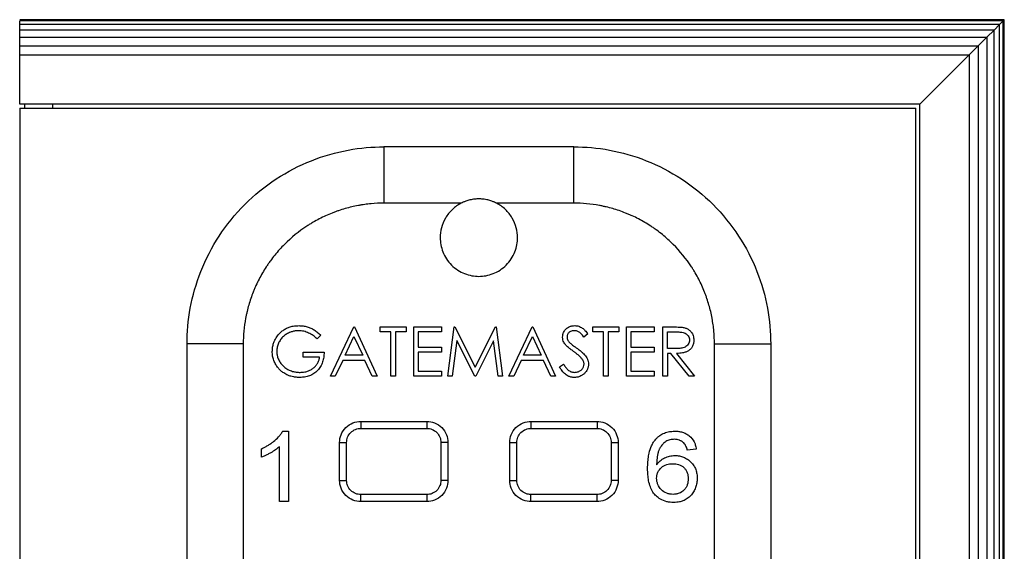
# Model space of a CAD drawing. Units: millimetres. Extents: x 30 to 374, y 17 to 287.
# Drawn here: x 339 to 374, y 179 to 198 of the extents above; entities that cross this region are included whole.
import ezdxf

# ---------------------------------------------------------------- set-up
doc = ezdxf.new("R2010")
doc.units = ezdxf.units.MM

msp = doc.modelspace()

# ---------------------------------------------------------------- linework, layer by layer
at = {"color": 7, "linetype": 'Continuous', "lineweight": 25}
for p, q in [((374.137, 197.93), (339.137, 197.93)), ((374.094, 197.888), (339.137, 197.888)), ((339.137, 197.763), (339.137, 197.888)), ((374.094, 197.888), (373.969, 197.763)), ((374.137, 197.93), (374.094, 197.888)), ((374.094, 117.973), (374.094, 197.888)), ((374.137, 117.93), (374.137, 197.93)), ((373.969, 197.763), (339.137, 197.763)), ((339.137, 197.564), (339.137, 197.763)), ((373.771, 197.564), (339.137, 197.564)), ((339.137, 197.305), (339.137, 197.564)), ((373.771, 197.564), (373.512, 197.305)), ((373.969, 197.763), (373.771, 197.564)), ((373.771, 118.297), (373.771, 197.564)), ((373.969, 118.098), (373.969, 197.763)), ((339.137, 197.305), (373.512, 197.305)), ((339.137, 197.004), (339.137, 197.305)), ((373.512, 197.305), (373.21, 197.004)), ((373.512, 197.305), (373.512, 118.555)), ((339.137, 196.68), (339.137, 197.004)), ((339.137, 197.004), (373.21, 197.004)), ((373.21, 197.004), (372.887, 196.68)), ((373.21, 197.004), (373.21, 118.857)), ((339.137, 196.68), (372.887, 196.68)), ((339.137, 194.93), (339.137, 196.68)), ((371.137, 194.93), (372.887, 196.68)), ((372.887, 196.68), (372.887, 119.18)), ((339.133, 194.789), (339.133, 121.08)), ((339.133, 194.789), (370.987, 194.789)), ((371.137, 194.93), (339.137, 194.93)), ((339.308, 194.93), (339.308, 194.789)), ((340.308, 194.789), (340.308, 194.93)), ((370.987, 121.08), (370.987, 194.789)), ((371.137, 120.93), (371.137, 194.93)), ((358.832, 193.415), (352.082, 193.415)), ((354.832, 191.415), (352.082, 191.415)), ((358.832, 191.415), (356.081, 191.415)), ((350.177, 185.27), (351.008, 187.02)), ((351.008, 187.02), (351.03, 187.02)), ((351.03, 187.02), (351.838, 185.27)), ((351.95, 187.02), (352.87, 187.02)), ((351.95, 186.84), (351.95, 187.02)), ((352.87, 187.02), (352.87, 186.84)), ((353.139, 187.02), (354.126, 187.02)), ((353.139, 185.27), (353.139, 187.02)), ((354.126, 187.02), (354.126, 186.84)), ((354.351, 185.27), (354.582, 187.02)), ((354.582, 187.02), (354.604, 187.02)), ((354.604, 187.02), (355.326, 185.584)), ((355.326, 185.584), (356.047, 187.02)), ((356.047, 187.02), (356.07, 187.02)), ((356.07, 187.02), (356.302, 185.27)), ((356.527, 185.27), (357.357, 187.02)), ((357.357, 187.02), (357.379, 187.02)), ((357.379, 187.02), (358.187, 185.27)), ((359.511, 187.02), (360.431, 187.02)), ((359.511, 186.84), (359.511, 187.02)), ((360.431, 187.02), (360.431, 186.84)), ((360.7, 187.02), (361.687, 187.02)), ((360.7, 185.27), (360.7, 187.02)), ((361.687, 187.02), (361.687, 186.84)), ((362.001, 187.02), (362.351, 187.02)), ((362.001, 185.27), (362.001, 187.02)), ((349.841, 186.721), (349.706, 186.594)), ((350.7, 186.01), (351.017, 186.679)), ((351.017, 186.679), (351.326, 186.01)), ((352.331, 186.84), (351.95, 186.84)), ((352.331, 185.27), (352.331, 186.84)), ((352.488, 186.84), (352.488, 185.27)), ((352.87, 186.84), (352.488, 186.84)), ((353.296, 186.84), (353.296, 186.302)), ((354.126, 186.84), (353.296, 186.84)), ((357.049, 186.01), (357.366, 186.679)), ((357.366, 186.679), (357.675, 186.01)), ((359.331, 186.769), (359.189, 186.661)), ((359.892, 186.84), (359.511, 186.84)), ((359.892, 185.27), (359.892, 186.84)), ((360.049, 186.84), (360.049, 185.27)), ((360.431, 186.84), (360.049, 186.84)), ((360.857, 186.84), (360.857, 186.302)), ((361.687, 186.84), (360.857, 186.84)), ((362.158, 186.257), (362.158, 186.84)), ((362.158, 186.84), (362.486, 186.84)), ((345.082, 129.165), (345.082, 186.415)), ((347.082, 186.415), (347.082, 148.395)), ((353.296, 186.302), (354.126, 186.302)), ((354.126, 186.302), (354.126, 186.122)), ((354.676, 186.532), (354.509, 185.27)), ((355.31, 185.27), (354.676, 186.532)), ((355.977, 186.529), (355.345, 185.27)), ((356.145, 185.27), (355.977, 186.529)), ((360.857, 186.302), (361.687, 186.302)), ((361.687, 186.302), (361.687, 186.122)), ((362.479, 186.255), (362.158, 186.257)), ((363.832, 148.395), (363.832, 186.415)), ((365.832, 186.415), (365.832, 129.165)), ((349.213, 186.122), (349.953, 186.122)), ((349.213, 185.943), (349.213, 186.122)), ((349.796, 185.943), (349.213, 185.943)), ((351.326, 186.01), (350.7, 186.01)), ((353.296, 186.122), (353.296, 185.449)), ((354.126, 186.122), (353.296, 186.122)), ((357.675, 186.01), (357.049, 186.01)), ((360.857, 186.122), (360.857, 185.449)), ((361.687, 186.122), (360.857, 186.122)), ((362.158, 186.078), (362.158, 185.27)), ((362.286, 186.078), (362.158, 186.078)), ((362.929, 185.27), (362.286, 186.078)), ((362.48, 186.078), (363.123, 185.27)), ((350.615, 185.831), (350.349, 185.27)), ((351.408, 185.831), (350.615, 185.831)), ((351.667, 185.27), (351.408, 185.831)), ((356.964, 185.831), (356.698, 185.27)), ((357.758, 185.831), (356.964, 185.831)), ((358.016, 185.27), (357.758, 185.831)), ((358.322, 185.607), (358.47, 185.696)), ((350.349, 185.27), (350.177, 185.27)), ((351.838, 185.27), (351.667, 185.27)), ((352.488, 185.27), (352.331, 185.27)), ((354.126, 185.27), (353.139, 185.27)), ((353.296, 185.449), (354.126, 185.449)), ((354.126, 185.449), (354.126, 185.27)), ((354.509, 185.27), (354.351, 185.27)), ((355.345, 185.27), (355.31, 185.27)), ((356.302, 185.27), (356.145, 185.27)), ((356.698, 185.27), (356.527, 185.27)), ((358.187, 185.27), (358.016, 185.27)), ((360.049, 185.27), (359.892, 185.27)), ((361.687, 185.27), (360.7, 185.27)), ((360.857, 185.449), (361.687, 185.449)), ((361.687, 185.449), (361.687, 185.27)), ((362.158, 185.27), (362.001, 185.27)), ((363.123, 185.27), (362.929, 185.27)), ((351.257, 183.665), (353.607, 183.665)), ((357.307, 183.665), (359.657, 183.665)), ((348.482, 183.315), (348.689, 183.315)), ((348.689, 183.315), (348.689, 180.815)), ((351.257, 183.415), (353.607, 183.415)), ((357.307, 183.415), (359.657, 183.415)), ((348.368, 180.815), (348.368, 182.764)), ((350.507, 181.565), (350.507, 182.915)), ((350.757, 181.565), (350.757, 182.915)), ((354.107, 182.915), (354.107, 181.565)), ((354.357, 182.915), (354.357, 181.565)), ((356.557, 181.565), (356.557, 182.915)), ((356.807, 181.565), (356.807, 182.915)), ((360.157, 182.915), (360.157, 181.565)), ((360.407, 182.915), (360.407, 181.565)), ((347.727, 182.395), (347.727, 182.69)), ((363.188, 182.674), (362.867, 182.642)), ((353.607, 181.065), (351.257, 181.065)), ((359.657, 181.065), (357.307, 181.065)), ((348.689, 180.815), (348.368, 180.815)), ((353.607, 180.815), (351.257, 180.815)), ((359.657, 180.815), (357.307, 180.815))]:
    msp.add_line(p, q, dxfattribs=at)
for points, knots in [([(345.082, 186.415), (345.082, 186.828), (345.119, 187.256), (345.279, 188.123), (345.403, 188.561), (345.744, 189.423), (345.961, 189.846), (346.485, 190.646), (346.79, 191.023), (347.474, 191.707), (347.851, 192.013), (348.652, 192.536), (349.074, 192.753), (349.936, 193.095), (350.375, 193.218), (351.242, 193.379), (351.669, 193.415), (352.082, 193.415)], [0, 0, 0, 0, 0.125, 0.125, 0.25, 0.25, 0.375, 0.375, 0.5, 0.5, 0.625, 0.625, 0.75, 0.75, 0.875, 0.875, 1, 1, 1, 1]), ([(352.082, 193.415), (352.082, 193.415), (352.082, 193.372), (352.082, 193.178), (352.082, 193.025), (352.082, 192.634), (352.082, 192.398), (352.082, 191.905), (352.082, 191.651), (352.082, 191.415)], [0, 0, 0, 0, 0.25, 0.25, 0.5, 0.5, 0.75, 0.75, 1, 1, 1, 1]), ([(358.832, 191.415), (358.832, 191.651), (358.832, 191.905), (358.832, 192.398), (358.832, 192.634), (358.832, 193.025), (358.832, 193.178), (358.832, 193.372), (358.832, 193.415), (358.832, 193.415)], [0, 0, 0, 0, 0.25, 0.25, 0.5, 0.5, 0.75, 0.75, 1, 1, 1, 1]), ([(358.832, 193.415), (359.244, 193.415), (359.672, 193.379), (360.539, 193.218), (360.978, 193.095), (361.839, 192.753), (362.262, 192.536), (363.063, 192.013), (363.44, 191.707), (364.123, 191.023), (364.429, 190.646), (364.953, 189.846), (365.17, 189.423), (365.511, 188.561), (365.635, 188.123), (365.795, 187.256), (365.832, 186.828), (365.832, 186.415)], [0, 0, 0, 0, 0.125, 0.125, 0.25, 0.25, 0.375, 0.375, 0.5, 0.5, 0.625, 0.625, 0.75, 0.75, 0.875, 0.875, 1, 1, 1, 1]), ([(356.081, 191.415), (356.06, 191.426), (356.006, 191.453), (355.905, 191.492), (355.768, 191.533), (355.614, 191.56), (355.457, 191.568), (355.299, 191.56), (355.145, 191.533), (355.008, 191.492), (354.908, 191.452), (354.854, 191.426), (354.832, 191.415)], [0, 0, 0, 0, 0.055486, 0.139564, 0.250525, 0.386118, 0.500325, 0.614569, 0.750491, 0.860768, 0.944498, 1, 1, 1, 1]), ([(352.082, 191.415), (351.929, 191.415), (351.701, 191.405), (351.436, 191.375), (351.304, 191.355), (351.247, 191.345), (351.21, 191.339), (351.192, 191.336), (351.013, 191.302), (350.777, 191.247), (350.507, 191.162), (350.374, 191.115), (350.317, 191.094), (350.279, 191.079), (350.261, 191.072), (350.085, 191.002), (349.855, 190.898), (349.597, 190.756), (349.489, 190.691), (349.417, 190.646), (349.382, 190.624), (349.057, 190.412), (348.79, 190.195), (348.424, 189.829), (348.252, 189.638), (348.068, 189.4), (347.994, 189.294), (347.945, 189.223), (347.92, 189.187), (347.805, 189.01), (347.677, 188.792), (347.549, 188.528), (347.489, 188.393), (347.465, 188.334), (347.449, 188.295), (347.44, 188.275), (347.373, 188.105), (347.295, 187.876), (347.224, 187.603), (347.193, 187.464), (347.181, 187.405), (347.173, 187.365), (347.169, 187.344), (347.11, 187.025), (347.082, 186.721), (347.082, 186.415)], [0, 0, 0, 0, 0.0625, 0.09375, 0.109375, 0.117187, 0.117187, 0.125, 0.125, 0.1875, 0.21875, 0.234375, 0.242187, 0.242187, 0.25, 0.25, 0.3125, 0.34375, 0.359375, 0.359375, 0.375, 0.375, 0.5, 0.5, 0.5625, 0.59375, 0.609375, 0.609375, 0.625, 0.625, 0.6875, 0.71875, 0.734375, 0.742187, 0.742187, 0.75, 0.75, 0.8125, 0.84375, 0.859375, 0.867187, 0.867187, 0.875, 0.875, 1, 1, 1, 1]), ([(354.832, 191.415), (354.718, 191.357), (354.61, 191.282), (354.419, 191.102), (354.337, 190.998), (354.206, 190.775), (354.158, 190.657), (354.096, 190.42), (354.082, 190.302), (354.082, 190.19)], [0, 0, 0, 0, 0.25, 0.25, 0.5, 0.5, 0.75, 0.75, 1, 1, 1, 1]), ([(356.832, 190.19), (356.832, 190.302), (356.818, 190.42), (356.756, 190.657), (356.708, 190.775), (356.577, 190.998), (356.495, 191.102), (356.304, 191.282), (356.195, 191.357), (356.081, 191.415)], [0, 0, 0, 0, 0.25, 0.25, 0.5, 0.5, 0.75, 0.75, 1, 1, 1, 1]), ([(363.832, 186.415), (363.832, 186.568), (363.822, 186.797), (363.791, 187.061), (363.771, 187.193), (363.762, 187.25), (363.755, 187.288), (363.752, 187.305), (363.719, 187.485), (363.663, 187.72), (363.579, 187.99), (363.532, 188.123), (363.51, 188.18), (363.496, 188.218), (363.489, 188.236), (363.419, 188.413), (363.314, 188.643), (363.172, 188.9), (363.107, 189.009), (363.063, 189.08), (363.041, 189.115), (362.828, 189.44), (362.611, 189.707), (362.246, 190.073), (362.054, 190.246), (361.816, 190.429), (361.711, 190.504), (361.64, 190.553), (361.603, 190.577), (361.427, 190.693), (361.209, 190.82), (360.944, 190.949), (360.809, 191.008), (360.751, 191.033), (360.712, 191.049), (360.691, 191.057), (360.522, 191.124), (360.293, 191.202), (360.019, 191.274), (359.881, 191.304), (359.821, 191.317), (359.782, 191.324), (359.761, 191.328), (359.441, 191.388), (359.138, 191.415), (358.832, 191.415)], [0, 0, 0, 0, 0.0625, 0.09375, 0.109375, 0.117188, 0.117188, 0.125, 0.125, 0.1875, 0.21875, 0.234375, 0.242188, 0.242188, 0.25, 0.25, 0.3125, 0.34375, 0.359375, 0.359375, 0.375, 0.375, 0.5, 0.5, 0.5625, 0.59375, 0.609375, 0.609375, 0.625, 0.625, 0.6875, 0.71875, 0.734375, 0.742188, 0.742188, 0.75, 0.75, 0.8125, 0.84375, 0.859375, 0.867188, 0.867188, 0.875, 0.875, 1, 1, 1, 1]), ([(354.082, 190.19), (354.082, 190.028), (354.111, 189.854), (354.245, 189.515), (354.35, 189.352), (354.619, 189.084), (354.782, 188.979), (355.12, 188.845), (355.295, 188.815), (355.619, 188.815), (355.794, 188.845), (356.132, 188.979), (356.295, 189.084), (356.563, 189.352), (356.668, 189.515), (356.802, 189.854), (356.832, 190.028), (356.832, 190.19)], [0, 0, 0, 0, 0.125, 0.125, 0.25, 0.25, 0.375, 0.375, 0.5, 0.5, 0.625, 0.625, 0.75, 0.75, 0.875, 0.875, 1, 1, 1, 1]), ([(348.113, 186.146), (348.114, 186.171), (348.116, 186.222), (348.125, 186.296), (348.139, 186.368), (348.158, 186.437), (348.196, 186.539), (348.265, 186.669), (348.375, 186.8), (348.495, 186.9), (348.618, 186.973), (348.753, 187.025), (348.9, 187.058), (349.002, 187.062), (349.055, 187.065)], [0, 0, 0, 0, 0.052272, 0.103131, 0.152853, 0.201731, 0.250077, 0.376037, 0.49998, 0.597567, 0.693861, 0.791427, 0.892736, 1, 1, 1, 1]), ([(349.055, 187.065), (349.081, 187.064), (349.132, 187.062), (349.208, 187.054), (349.281, 187.041), (349.351, 187.024), (349.418, 187.002), (349.504, 186.968), (349.606, 186.912), (349.726, 186.826), (349.802, 186.757), (349.841, 186.721)], [0, 0, 0, 0, 0.0887785, 0.1748939, 0.2586919, 0.3405474, 0.4208627, 0.5000634, 0.6527104, 0.8186367, 1, 1, 1, 1]), ([(358.434, 186.656), (358.435, 186.684), (358.437, 186.725), (358.451, 186.779), (358.47, 186.83), (358.503, 186.892), (358.57, 186.966), (358.646, 187.014), (358.718, 187.043), (358.782, 187.061), (358.832, 187.063), (358.865, 187.065)], [0, 0, 0, 0, 0.124993, 0.185808, 0.250181, 0.373866, 0.500261, 0.698384, 0.774157, 0.850355, 1, 1, 1, 1]), ([(358.865, 187.065), (358.889, 187.064), (358.937, 187.062), (359.007, 187.044), (359.074, 187.017), (359.152, 186.97), (359.24, 186.888), (359.299, 186.811), (359.331, 186.769)], [0, 0, 0, 0, 0.1250446, 0.2501117, 0.3749274, 0.5001926, 0.7196172, 1, 1, 1, 1]), ([(362.351, 187.02), (362.395, 187.02), (362.476, 187.019), (362.586, 187.014), (362.675, 187.008), (362.726, 187), (362.748, 186.996)], [0, 0, 0, 0, 0.3314996, 0.6084047, 0.8310312, 1, 1, 1, 1]), ([(362.748, 186.996), (362.765, 186.991), (362.799, 186.982), (362.848, 186.962), (362.893, 186.938), (362.934, 186.909), (362.972, 186.876), (363.028, 186.816), (363.087, 186.708), (363.096, 186.606), (363.101, 186.552)], [0, 0, 0, 0, 0.087752, 0.172541, 0.255268, 0.336905, 0.418459, 0.500943, 0.737981, 1, 1, 1, 1]), ([(349.049, 186.885), (349.029, 186.885), (348.988, 186.883), (348.928, 186.876), (348.87, 186.866), (348.814, 186.851), (348.729, 186.822), (348.622, 186.77), (348.503, 186.682), (348.404, 186.572), (348.33, 186.444), (348.281, 186.302), (348.274, 186.204), (348.27, 186.153)], [0, 0, 0, 0, 0.051871, 0.10258, 0.152368, 0.201492, 0.250218, 0.378103, 0.500305, 0.623993, 0.750235, 0.870941, 1, 1, 1, 1]), ([(349.706, 186.594), (349.684, 186.615), (349.639, 186.657), (349.542, 186.732), (349.408, 186.808), (349.262, 186.859), (349.141, 186.882), (349.08, 186.884), (349.049, 186.885)], [0, 0, 0, 0, 0.1250805, 0.2501423, 0.500014, 0.7498631, 0.8749511, 1, 1, 1, 1]), ([(358.532, 186.39), (358.517, 186.409), (358.489, 186.448), (358.455, 186.52), (358.436, 186.591), (358.434, 186.639), (358.434, 186.656)], [0, 0, 0, 0, 0.250185, 0.500221, 0.822451, 1, 1, 1, 1]), ([(358.848, 186.885), (358.832, 186.885), (358.8, 186.884), (358.738, 186.87), (358.667, 186.833), (358.615, 186.771), (358.594, 186.711), (358.592, 186.68), (358.591, 186.664)], [0, 0, 0, 0, 0.125401, 0.25067, 0.500196, 0.749366, 0.874689, 1, 1, 1, 1]), ([(358.591, 186.664), (358.591, 186.652), (358.593, 186.63), (358.599, 186.598), (358.609, 186.567), (358.626, 186.531), (358.658, 186.486), (358.689, 186.455), (358.706, 186.438)], [0, 0, 0, 0, 0.129039, 0.254176, 0.377206, 0.500015, 0.71505, 1, 1, 1, 1]), ([(359.189, 186.661), (359.172, 186.683), (359.14, 186.723), (359.092, 186.775), (359.035, 186.829), (358.971, 186.865), (358.902, 186.882), (358.867, 186.884), (358.848, 186.885)], [0, 0, 0, 0, 0.1958655, 0.3624206, 0.5005858, 0.7498823, 0.8631586, 1, 1, 1, 1]), ([(362.486, 186.84), (362.537, 186.84), (362.589, 186.839), (362.69, 186.829), (362.742, 186.821), (362.834, 186.776), (362.873, 186.74), (362.914, 186.676), (362.926, 186.653), (362.94, 186.603), (362.942, 186.578), (362.943, 186.552)], [0, 0, 0, 0, 0.25, 0.25, 0.5, 0.5, 0.75, 0.75, 0.875, 0.875, 1, 1, 1, 1]), ([(347.082, 186.415), (346.846, 186.415), (346.592, 186.415), (346.1, 186.415), (345.863, 186.415), (345.472, 186.415), (345.32, 186.415), (345.125, 186.415), (345.082, 186.415), (345.082, 186.415)], [0, 0, 0, 0, 0.25, 0.25, 0.5, 0.5, 0.75, 0.75, 1, 1, 1, 1]), ([(358.818, 186.152), (358.785, 186.176), (358.724, 186.22), (358.643, 186.284), (358.579, 186.338), (358.546, 186.374), (358.532, 186.39)], [0, 0, 0, 0, 0.3293769, 0.6053997, 0.8285997, 1, 1, 1, 1]), ([(358.706, 186.438), (358.716, 186.429), (358.742, 186.408), (358.791, 186.371), (358.86, 186.321), (358.912, 186.284), (358.941, 186.263)], [0, 0, 0, 0, 0.131663, 0.34214, 0.631569, 1, 1, 1, 1]), ([(358.941, 186.263), (358.969, 186.243), (359.018, 186.207), (359.09, 186.15), (359.155, 186.092), (359.219, 186.026), (359.274, 185.956), (359.31, 185.889), (359.332, 185.833), (359.349, 185.774), (359.352, 185.729), (359.354, 185.699)], [0, 0, 0, 0, 0.141229, 0.250026, 0.382801, 0.500036, 0.626811, 0.74996, 0.812886, 0.875119, 1, 1, 1, 1]), ([(362.943, 186.552), (362.942, 186.526), (362.94, 186.5), (362.926, 186.45), (362.915, 186.426), (362.887, 186.381), (362.87, 186.361), (362.832, 186.326), (362.809, 186.312), (362.739, 186.278), (362.687, 186.268), (362.583, 186.256), (362.531, 186.255), (362.479, 186.255)], [0, 0, 0, 0, 0.125, 0.125, 0.25, 0.25, 0.375, 0.375, 0.5, 0.5, 0.75, 0.75, 1, 1, 1, 1]), ([(363.101, 186.552), (363.099, 186.528), (363.097, 186.486), (363.087, 186.424), (363.067, 186.365), (363.034, 186.299), (362.983, 186.231), (362.907, 186.169), (362.811, 186.122), (362.707, 186.094), (362.595, 186.081), (362.521, 186.079), (362.48, 186.078)], [0, 0, 0, 0, 0.079258, 0.142874, 0.214613, 0.286203, 0.392161, 0.500108, 0.618002, 0.749893, 0.862647, 1, 1, 1, 1]), ([(363.832, 186.415), (364.068, 186.415), (364.322, 186.415), (364.814, 186.415), (365.051, 186.415), (365.441, 186.415), (365.594, 186.415), (365.789, 186.415), (365.832, 186.415), (365.832, 186.415)], [0, 0, 0, 0, 0.25, 0.25, 0.5, 0.5, 0.75, 0.75, 1, 1, 1, 1]), ([(348.328, 185.556), (348.311, 185.577), (348.278, 185.619), (348.22, 185.708), (348.162, 185.829), (348.128, 185.959), (348.115, 186.065), (348.114, 186.119), (348.113, 186.146)], [0, 0, 0, 0, 0.125069, 0.250133, 0.499993, 0.749866, 0.874931, 1, 1, 1, 1]), ([(348.27, 186.153), (348.271, 186.132), (348.273, 186.091), (348.281, 186.032), (348.294, 185.973), (348.313, 185.913), (348.35, 185.825), (348.416, 185.718), (348.528, 185.6), (348.669, 185.502), (348.819, 185.442), (348.965, 185.41), (349.054, 185.406), (349.1, 185.405)], [0, 0, 0, 0, 0.050645, 0.098248, 0.143106, 0.196675, 0.250139, 0.374465, 0.500022, 0.640295, 0.785868, 0.888864, 1, 1, 1, 1]), ([(349.953, 186.122), (349.952, 186.09), (349.95, 186.031), (349.941, 185.943), (349.925, 185.86), (349.894, 185.747), (349.834, 185.612), (349.727, 185.471), (349.593, 185.356), (349.461, 185.29), (349.349, 185.255), (349.266, 185.237), (349.178, 185.228), (349.119, 185.226), (349.086, 185.225)], [0, 0, 0, 0, 0.069847, 0.125086, 0.188498, 0.2502, 0.375594, 0.500019, 0.6244, 0.749814, 0.811087, 0.874918, 0.929992, 1, 1, 1, 1]), ([(349.1, 185.405), (349.129, 185.406), (349.185, 185.408), (349.265, 185.418), (349.354, 185.439), (349.452, 185.477), (349.556, 185.54), (349.646, 185.619), (349.708, 185.699), (349.746, 185.77), (349.768, 185.823), (349.785, 185.882), (349.792, 185.921), (349.796, 185.943)], [0, 0, 0, 0, 0.0915391, 0.1746771, 0.2500414, 0.375281, 0.4999639, 0.6264961, 0.7498642, 0.8111428, 0.8749487, 0.9309944, 1, 1, 1, 1]), ([(359.134, 185.873), (359.123, 185.887), (359.101, 185.914), (359.052, 185.965), (358.987, 186.023), (358.904, 186.09), (358.847, 186.131), (358.818, 186.152)], [0, 0, 0, 0, 0.12906, 0.243875, 0.499961, 0.749975, 1, 1, 1, 1]), ([(359.197, 185.701), (359.196, 185.717), (359.194, 185.748), (359.18, 185.792), (359.16, 185.835), (359.143, 185.86), (359.134, 185.873)], [0, 0, 0, 0, 0.2499356, 0.5000201, 0.7499441, 1, 1, 1, 1]), ([(349.086, 185.225), (349.06, 185.226), (349.01, 185.227), (348.939, 185.233), (348.859, 185.244), (348.768, 185.266), (348.674, 185.299), (348.591, 185.338), (348.507, 185.389), (348.417, 185.46), (348.358, 185.523), (348.328, 185.556)], [0, 0, 0, 0, 0.0912088, 0.1744821, 0.2500611, 0.3761519, 0.5000845, 0.5992976, 0.6995196, 0.8424716, 1, 1, 1, 1]), ([(358.854, 185.225), (358.836, 185.226), (358.802, 185.227), (358.753, 185.234), (358.706, 185.245), (358.652, 185.263), (358.593, 185.292), (358.529, 185.335), (358.469, 185.392), (358.415, 185.456), (358.366, 185.529), (358.337, 185.58), (358.322, 185.607)], [0, 0, 0, 0, 0.075162, 0.147327, 0.217024, 0.284841, 0.391278, 0.499899, 0.61697, 0.749923, 0.861179, 1, 1, 1, 1]), ([(358.47, 185.696), (358.492, 185.66), (358.535, 185.588), (358.621, 185.493), (358.71, 185.434), (358.79, 185.408), (358.833, 185.406), (358.854, 185.405)], [0, 0, 0, 0, 0.25023, 0.500252, 0.749725, 0.874909, 1, 1, 1, 1]), ([(358.854, 185.405), (358.872, 185.406), (358.907, 185.408), (358.958, 185.418), (359.006, 185.433), (359.05, 185.455), (359.104, 185.492), (359.16, 185.553), (359.192, 185.633), (359.195, 185.683), (359.197, 185.701)], [0, 0, 0, 0, 0.108553, 0.211316, 0.309782, 0.405647, 0.500744, 0.701838, 0.891362, 1, 1, 1, 1]), ([(359.354, 185.699), (359.353, 185.679), (359.351, 185.643), (359.343, 185.594), (359.33, 185.551), (359.309, 185.497), (359.269, 185.43), (359.204, 185.358), (359.128, 185.298), (359.034, 185.251), (358.94, 185.228), (358.877, 185.226), (358.854, 185.225)], [0, 0, 0, 0, 0.075789, 0.142568, 0.195543, 0.250178, 0.371246, 0.500165, 0.627195, 0.750117, 0.91056, 1, 1, 1, 1]), ([(350.507, 182.915), (350.507, 183.004), (350.523, 183.099), (350.596, 183.284), (350.653, 183.373), (350.8, 183.519), (350.889, 183.576), (351.073, 183.649), (351.169, 183.665), (351.257, 183.665)], [0, 0, 0, 0, 0.25, 0.25, 0.5, 0.5, 0.75, 0.75, 1, 1, 1, 1]), ([(351.257, 183.665), (351.257, 183.665), (351.257, 183.66), (351.257, 183.636), (351.257, 183.617), (351.257, 183.568), (351.257, 183.538), (351.257, 183.477), (351.257, 183.445), (351.257, 183.415)], [0, 0, 0, 0, 0.25, 0.25, 0.5, 0.5, 0.75, 0.75, 1, 1, 1, 1]), ([(353.607, 183.665), (353.607, 183.665), (353.607, 183.66), (353.607, 183.636), (353.607, 183.617), (353.607, 183.568), (353.607, 183.538), (353.607, 183.477), (353.607, 183.445), (353.607, 183.415)], [0, 0, 0, 0, 0.25, 0.25, 0.5, 0.5, 0.75, 0.75, 1, 1, 1, 1]), ([(353.607, 183.665), (353.695, 183.665), (353.791, 183.649), (353.975, 183.576), (354.064, 183.519), (354.211, 183.373), (354.268, 183.284), (354.341, 183.099), (354.357, 183.004), (354.357, 182.915)], [0, 0, 0, 0, 0.25, 0.25, 0.5, 0.5, 0.75, 0.75, 1, 1, 1, 1]), ([(356.557, 182.915), (356.557, 183.004), (356.573, 183.099), (356.646, 183.284), (356.703, 183.373), (356.85, 183.519), (356.939, 183.576), (357.123, 183.649), (357.219, 183.665), (357.307, 183.665)], [0, 0, 0, 0, 0.25, 0.25, 0.5, 0.5, 0.75, 0.75, 1, 1, 1, 1]), ([(357.307, 183.665), (357.307, 183.665), (357.307, 183.66), (357.307, 183.636), (357.307, 183.617), (357.307, 183.568), (357.307, 183.538), (357.307, 183.477), (357.307, 183.445), (357.307, 183.415)], [0, 0, 0, 0, 0.25, 0.25, 0.5, 0.5, 0.75, 0.75, 1, 1, 1, 1]), ([(359.657, 183.665), (359.745, 183.665), (359.841, 183.649), (360.025, 183.576), (360.114, 183.519), (360.261, 183.373), (360.318, 183.284), (360.391, 183.099), (360.407, 183.004), (360.407, 182.915)], [0, 0, 0, 0, 0.25, 0.25, 0.5, 0.5, 0.75, 0.75, 1, 1, 1, 1]), ([(359.657, 183.665), (359.657, 183.665), (359.657, 183.66), (359.657, 183.636), (359.657, 183.617), (359.657, 183.568), (359.657, 183.538), (359.657, 183.477), (359.657, 183.445), (359.657, 183.415)], [0, 0, 0, 0, 0.25, 0.25, 0.5, 0.5, 0.75, 0.75, 1, 1, 1, 1]), ([(347.727, 182.69), (347.769, 182.71), (347.844, 182.746), (347.954, 182.807), (348.055, 182.871), (348.188, 182.97), (348.296, 183.069), (348.379, 183.162), (348.431, 183.227), (348.462, 183.279), (348.482, 183.315)], [0, 0, 0, 0, 0.139254, 0.25002, 0.377576, 0.50007, 0.749933, 0.815916, 0.875049, 1, 1, 1, 1]), ([(350.757, 182.915), (350.757, 182.974), (350.768, 183.038), (350.816, 183.161), (350.855, 183.22), (350.952, 183.318), (351.011, 183.356), (351.134, 183.405), (351.198, 183.415), (351.257, 183.415)], [0, 0, 0, 0, 0.25, 0.25, 0.5, 0.5, 0.75, 0.75, 1, 1, 1, 1]), ([(353.607, 183.415), (353.666, 183.415), (353.729, 183.405), (353.853, 183.356), (353.912, 183.318), (354.009, 183.22), (354.047, 183.161), (354.096, 183.038), (354.107, 182.974), (354.107, 182.915)], [0, 0, 0, 0, 0.25, 0.25, 0.5, 0.5, 0.75, 0.75, 1, 1, 1, 1]), ([(356.807, 182.915), (356.807, 182.974), (356.818, 183.038), (356.866, 183.161), (356.905, 183.22), (357.002, 183.318), (357.061, 183.356), (357.184, 183.405), (357.248, 183.415), (357.307, 183.415)], [0, 0, 0, 0, 0.25, 0.25, 0.5, 0.5, 0.75, 0.75, 1, 1, 1, 1]), ([(359.657, 183.415), (359.716, 183.415), (359.779, 183.405), (359.903, 183.356), (359.962, 183.318), (360.059, 183.22), (360.097, 183.161), (360.146, 183.038), (360.157, 182.974), (360.157, 182.915)], [0, 0, 0, 0, 0.25, 0.25, 0.5, 0.5, 0.75, 0.75, 1, 1, 1, 1]), ([(361.745, 183.031), (361.767, 183.055), (361.81, 183.101), (361.885, 183.16), (361.965, 183.21), (362.051, 183.25), (362.141, 183.281), (362.23, 183.301), (362.324, 183.312), (362.388, 183.314), (362.423, 183.315)], [0, 0, 0, 0, 0.125007, 0.25002, 0.374381, 0.499991, 0.624649, 0.750019, 0.858877, 1, 1, 1, 1]), ([(362.423, 183.315), (362.449, 183.315), (362.495, 183.314), (362.564, 183.308), (362.629, 183.296), (362.718, 183.273), (362.825, 183.23), (362.978, 183.129), (363.091, 182.99), (363.149, 182.847), (363.173, 182.759), (363.183, 182.704), (363.188, 182.674)], [0, 0, 0, 0, 0.069938, 0.125251, 0.188167, 0.250532, 0.376494, 0.500779, 0.749598, 0.848399, 0.918842, 1, 1, 1, 1]), ([(348.368, 182.764), (348.346, 182.744), (348.3, 182.706), (348.225, 182.652), (348.147, 182.6), (348.054, 182.546), (347.955, 182.493), (347.864, 182.449), (347.789, 182.419), (347.749, 182.403), (347.727, 182.395)], [0, 0, 0, 0, 0.119938, 0.243007, 0.369567, 0.499949, 0.675828, 0.824469, 0.906973, 1, 1, 1, 1]), ([(350.507, 182.915), (350.507, 182.915), (350.513, 182.915), (350.539, 182.915), (350.558, 182.915), (350.603, 182.915), (350.631, 182.915), (350.692, 182.915), (350.725, 182.915), (350.757, 182.915)], [0, 0, 0, 0, 0.25, 0.25, 0.5, 0.5, 0.75, 0.75, 1, 1, 1, 1]), ([(354.357, 182.915), (354.357, 182.915), (354.352, 182.915), (354.327, 182.915), (354.308, 182.915), (354.259, 182.915), (354.23, 182.915), (354.168, 182.915), (354.136, 182.915), (354.107, 182.915)], [0, 0, 0, 0, 0.25, 0.25, 0.5, 0.5, 0.75, 0.75, 1, 1, 1, 1]), ([(356.557, 182.915), (356.557, 182.915), (356.562, 182.915), (356.587, 182.915), (356.606, 182.915), (356.655, 182.915), (356.684, 182.915), (356.746, 182.915), (356.777, 182.915), (356.807, 182.915)], [0, 0, 0, 0, 0.25, 0.25, 0.5, 0.5, 0.75, 0.75, 1, 1, 1, 1]), ([(360.157, 182.915), (360.186, 182.915), (360.218, 182.915), (360.28, 182.915), (360.309, 182.915), (360.358, 182.915), (360.377, 182.915), (360.402, 182.915), (360.407, 182.915), (360.407, 182.915)], [0, 0, 0, 0, 0.25, 0.25, 0.5, 0.5, 0.75, 0.75, 1, 1, 1, 1]), ([(361.457, 181.986), (361.457, 182.027), (361.458, 182.107), (361.465, 182.224), (361.476, 182.335), (361.491, 182.438), (361.522, 182.594), (361.566, 182.737), (361.627, 182.862), (361.661, 182.92), (361.7, 182.977), (361.73, 183.012), (361.745, 183.031)], [0, 0, 0, 0, 0.111869, 0.21765, 0.317498, 0.411599, 0.500173, 0.74991, 0.813958, 0.874969, 0.933429, 1, 1, 1, 1]), ([(362.106, 182.953), (362.087, 182.938), (362.051, 182.911), (362.003, 182.867), (361.961, 182.817), (361.915, 182.752), (361.87, 182.674), (361.832, 182.578), (361.806, 182.471), (361.79, 182.359), (361.781, 182.241), (361.778, 182.163), (361.777, 182.121)], [0, 0, 0, 0, 0.079607, 0.141639, 0.211689, 0.288055, 0.396893, 0.500026, 0.619461, 0.749995, 0.861918, 1, 1, 1, 1]), ([(362.404, 183.027), (362.378, 183.026), (362.327, 183.025), (362.25, 183.01), (362.176, 182.988), (362.129, 182.964), (362.106, 182.953)], [0, 0, 0, 0, 0.25001, 0.499997, 0.750001, 1, 1, 1, 1]), ([(362.74, 182.899), (362.728, 182.909), (362.704, 182.93), (362.665, 182.957), (362.626, 182.979), (362.573, 183.002), (362.498, 183.022), (362.437, 183.025), (362.404, 183.027)], [0, 0, 0, 0, 0.132553, 0.25941, 0.381559, 0.500108, 0.73238, 1, 1, 1, 1]), ([(362.867, 182.642), (362.861, 182.666), (362.848, 182.712), (362.821, 182.779), (362.788, 182.844), (362.756, 182.881), (362.74, 182.899)], [0, 0, 0, 0, 0.250089, 0.499955, 0.750196, 1, 1, 1, 1]), ([(361.777, 182.121), (361.796, 182.146), (361.835, 182.196), (361.925, 182.285), (362.058, 182.373), (362.208, 182.425), (362.333, 182.447), (362.396, 182.449), (362.428, 182.45)], [0, 0, 0, 0, 0.12513, 0.250232, 0.499911, 0.74977, 0.874886, 1, 1, 1, 1]), ([(362.428, 182.45), (362.454, 182.449), (362.507, 182.448), (362.612, 182.434), (362.739, 182.397), (362.879, 182.321), (363.001, 182.218), (363.102, 182.094), (363.173, 181.951), (363.205, 181.823), (363.218, 181.718), (363.219, 181.665), (363.22, 181.639)], [0, 0, 0, 0, 0.06256, 0.125119, 0.250084, 0.372787, 0.500025, 0.626359, 0.749895, 0.874881, 0.937435, 1, 1, 1, 1]), ([(361.777, 181.645), (361.778, 181.681), (361.78, 181.717), (361.794, 181.787), (361.804, 181.822), (361.848, 181.92), (361.893, 181.977), (362.003, 182.07), (362.066, 182.106), (362.168, 182.14), (362.203, 182.148), (362.274, 182.159), (362.309, 182.161), (362.345, 182.162)], [0, 0, 0, 0, 0.125, 0.125, 0.25, 0.25, 0.5, 0.5, 0.75, 0.75, 0.875, 0.875, 1, 1, 1, 1]), ([(362.345, 182.162), (362.381, 182.161), (362.418, 182.16), (362.489, 182.149), (362.525, 182.142), (362.629, 182.108), (362.693, 182.072), (362.772, 181.997), (362.796, 181.97), (362.836, 181.909), (362.852, 181.876), (362.877, 181.808), (362.885, 181.773), (362.896, 181.701), (362.898, 181.665), (362.899, 181.629)], [0, 0, 0, 0, 0.125, 0.125, 0.25, 0.25, 0.5, 0.5, 0.625, 0.625, 0.75, 0.75, 0.875, 0.875, 1, 1, 1, 1]), ([(362.384, 180.783), (362.343, 180.785), (362.26, 180.787), (362.098, 180.816), (361.924, 180.885), (361.759, 181.01), (361.634, 181.155), (361.544, 181.341), (361.49, 181.551), (361.461, 181.77), (361.458, 181.914), (361.457, 181.986)], [0, 0, 0, 0, 0.071459, 0.143307, 0.285214, 0.393413, 0.499753, 0.615893, 0.749758, 0.874867, 1, 1, 1, 1]), ([(351.257, 180.815), (351.169, 180.815), (351.073, 180.832), (350.889, 180.905), (350.8, 180.962), (350.653, 181.108), (350.596, 181.197), (350.523, 181.382), (350.507, 181.477), (350.507, 181.565)], [0, 0, 0, 0, 0.25, 0.25, 0.5, 0.5, 0.75, 0.75, 1, 1, 1, 1]), ([(350.507, 181.565), (350.507, 181.565), (350.512, 181.565), (350.537, 181.565), (350.556, 181.565), (350.605, 181.565), (350.634, 181.565), (350.696, 181.565), (350.727, 181.565), (350.757, 181.565)], [0, 0, 0, 0, 0.25, 0.25, 0.5, 0.5, 0.75, 0.75, 1, 1, 1, 1]), ([(351.257, 181.065), (351.198, 181.065), (351.134, 181.076), (351.011, 181.125), (350.952, 181.163), (350.855, 181.261), (350.816, 181.32), (350.768, 181.443), (350.757, 181.507), (350.757, 181.565)], [0, 0, 0, 0, 0.25, 0.25, 0.5, 0.5, 0.75, 0.75, 1, 1, 1, 1]), ([(354.107, 181.565), (354.107, 181.507), (354.096, 181.443), (354.047, 181.32), (354.009, 181.261), (353.912, 181.163), (353.853, 181.125), (353.729, 181.076), (353.666, 181.065), (353.607, 181.065)], [0, 0, 0, 0, 0.25, 0.25, 0.5, 0.5, 0.75, 0.75, 1, 1, 1, 1]), ([(354.357, 181.565), (354.357, 181.477), (354.341, 181.382), (354.268, 181.197), (354.211, 181.108), (354.064, 180.962), (353.975, 180.905), (353.791, 180.832), (353.695, 180.815), (353.607, 180.815)], [0, 0, 0, 0, 0.25, 0.25, 0.5, 0.5, 0.75, 0.75, 1, 1, 1, 1]), ([(354.357, 181.565), (354.357, 181.565), (354.352, 181.565), (354.327, 181.565), (354.308, 181.565), (354.259, 181.565), (354.23, 181.565), (354.168, 181.565), (354.136, 181.565), (354.107, 181.565)], [0, 0, 0, 0, 0.25, 0.25, 0.5, 0.5, 0.75, 0.75, 1, 1, 1, 1]), ([(357.307, 180.815), (357.219, 180.815), (357.123, 180.832), (356.939, 180.905), (356.85, 180.962), (356.703, 181.108), (356.646, 181.197), (356.573, 181.382), (356.557, 181.477), (356.557, 181.565)], [0, 0, 0, 0, 0.25, 0.25, 0.5, 0.5, 0.75, 0.75, 1, 1, 1, 1]), ([(356.557, 181.565), (356.557, 181.565), (356.562, 181.565), (356.587, 181.565), (356.606, 181.565), (356.655, 181.565), (356.684, 181.565), (356.746, 181.565), (356.777, 181.565), (356.807, 181.565)], [0, 0, 0, 0, 0.25, 0.25, 0.5, 0.5, 0.75, 0.75, 1, 1, 1, 1]), ([(357.307, 181.065), (357.248, 181.065), (357.184, 181.076), (357.061, 181.125), (357.002, 181.163), (356.905, 181.261), (356.866, 181.32), (356.818, 181.443), (356.807, 181.507), (356.807, 181.565)], [0, 0, 0, 0, 0.25, 0.25, 0.5, 0.5, 0.75, 0.75, 1, 1, 1, 1]), ([(360.157, 181.565), (360.157, 181.507), (360.146, 181.443), (360.097, 181.32), (360.059, 181.261), (359.962, 181.163), (359.903, 181.125), (359.779, 181.076), (359.716, 181.065), (359.657, 181.065)], [0, 0, 0, 0, 0.25, 0.25, 0.5, 0.5, 0.75, 0.75, 1, 1, 1, 1]), ([(360.407, 181.565), (360.407, 181.477), (360.391, 181.382), (360.318, 181.197), (360.261, 181.108), (360.114, 180.962), (360.025, 180.905), (359.841, 180.832), (359.745, 180.815), (359.657, 180.815)], [0, 0, 0, 0, 0.25, 0.25, 0.5, 0.5, 0.75, 0.75, 1, 1, 1, 1]), ([(360.407, 181.565), (360.407, 181.565), (360.402, 181.565), (360.377, 181.565), (360.358, 181.565), (360.309, 181.565), (360.28, 181.565), (360.218, 181.565), (360.186, 181.565), (360.157, 181.565)], [0, 0, 0, 0, 0.25, 0.25, 0.5, 0.5, 0.75, 0.75, 1, 1, 1, 1]), ([(362.359, 181.072), (362.321, 181.073), (362.283, 181.074), (362.208, 181.087), (362.171, 181.097), (362.064, 181.136), (361.998, 181.178), (361.891, 181.287), (361.85, 181.352), (361.807, 181.458), (361.796, 181.495), (361.781, 181.569), (361.779, 181.607), (361.777, 181.645)], [0, 0, 0, 0, 0.125, 0.125, 0.25, 0.25, 0.5, 0.5, 0.75, 0.75, 0.875, 0.875, 1, 1, 1, 1]), ([(362.899, 181.629), (362.898, 181.592), (362.897, 181.556), (362.886, 181.484), (362.878, 181.448), (362.855, 181.379), (362.84, 181.345), (362.802, 181.283), (362.779, 181.254), (362.703, 181.176), (362.641, 181.135), (362.539, 181.096), (362.503, 181.087), (362.432, 181.075), (362.395, 181.073), (362.359, 181.072)], [0, 0, 0, 0, 0.125, 0.125, 0.25, 0.25, 0.375, 0.375, 0.5, 0.5, 0.75, 0.75, 0.875, 0.875, 1, 1, 1, 1]), ([(363.22, 181.639), (363.217, 181.583), (363.213, 181.499), (363.188, 181.39), (363.153, 181.284), (363.092, 181.157), (362.992, 181.023), (362.864, 180.914), (362.745, 180.853), (362.649, 180.82), (362.575, 180.801), (362.486, 180.787), (362.419, 180.785), (362.384, 180.783)], [0, 0, 0, 0, 0.125009, 0.186903, 0.250156, 0.376555, 0.500087, 0.622264, 0.749909, 0.798853, 0.849259, 0.920376, 1, 1, 1, 1]), ([(351.257, 180.815), (351.257, 180.815), (351.257, 180.821), (351.257, 180.845), (351.257, 180.864), (351.257, 180.913), (351.257, 180.943), (351.257, 181.004), (351.257, 181.036), (351.257, 181.065)], [0, 0, 0, 0, 0.25, 0.25, 0.5, 0.5, 0.75, 0.75, 1, 1, 1, 1]), ([(353.607, 181.065), (353.607, 181.036), (353.607, 181.004), (353.607, 180.943), (353.607, 180.913), (353.607, 180.864), (353.607, 180.845), (353.607, 180.821), (353.607, 180.815), (353.607, 180.815)], [0, 0, 0, 0, 0.25, 0.25, 0.5, 0.5, 0.75, 0.75, 1, 1, 1, 1]), ([(357.307, 180.815), (357.307, 180.815), (357.307, 180.822), (357.307, 180.847), (357.307, 180.866), (357.307, 180.911), (357.307, 180.939), (357.307, 181), (357.307, 181.034), (357.307, 181.065)], [0, 0, 0, 0, 0.25, 0.25, 0.5, 0.5, 0.75, 0.75, 1, 1, 1, 1]), ([(359.657, 180.815), (359.657, 180.815), (359.657, 180.821), (359.657, 180.845), (359.657, 180.864), (359.657, 180.913), (359.657, 180.943), (359.657, 181.004), (359.657, 181.036), (359.657, 181.065)], [0, 0, 0, 0, 0.25, 0.25, 0.5, 0.5, 0.75, 0.75, 1, 1, 1, 1])]:
    msp.add_open_spline(points, degree=3, knots=knots, dxfattribs=at)

doc.saveas('drawing.dxf')
